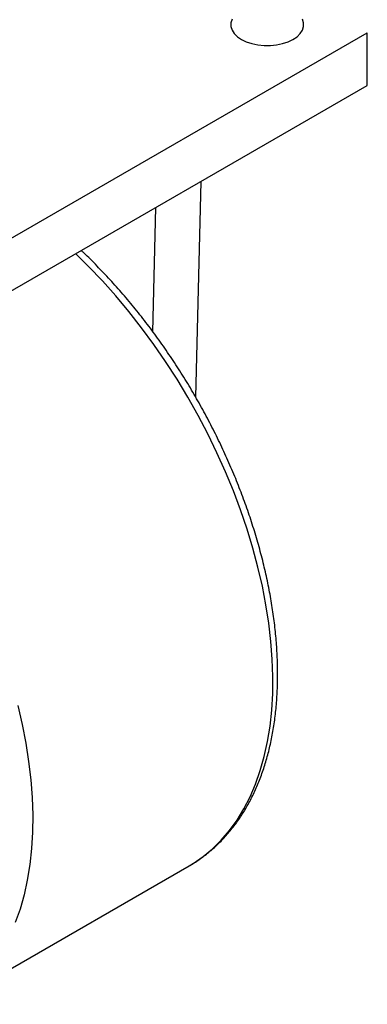
# Model space of a CAD drawing. Units: millimetres. Extents: x 3357 to 3951, y -844 to -424.
# Drawn here: x 3770 to 3813, y -615 to -493 of the extents above; entities that cross this region are included whole.
import ezdxf

# ---------------------------------------------------------------- set-up
doc = ezdxf.new("R2010")
doc.units = ezdxf.units.MM
doc.header["$LTSCALE"] = 0.3
doc.layers.add('외형선', color=3, linetype='Continuous', lineweight=30)

msp = doc.modelspace()

# ---------------------------------------------------------------- linework, layer by layer
at = {"layer": '외형선'}
for p, q in [((3760.205, -524.905), (3813.238, -494.29)), ((3813.238, -500.822), (3813.238, -494.29)), ((3760.205, -531.438), (3813.238, -500.822)), ((3792.654, -512.705), (3792.014, -539.378)), ((3786.734, -531.3), (3787.104, -515.91)), ((3761.515, -614.551), (3791.213, -597.406)), ((3791.213, -597.406), (3791.28, -597.367))]:
    msp.add_line(p, q, dxfattribs=at)
at = {"layer": '외형선', "flags": 128}
for points in [[(3796.517, -492.597), (3796.381, -493.043), (3796.381, -493.496), (3796.517, -493.942), (3796.785, -494.368), (3797.177, -494.76), (3797.681, -495.107)], [(3797.681, -495.107), (3798.282, -495.398), (3798.962, -495.624), (3799.699, -495.779), (3800.471, -495.858), (3801.256, -495.858), (3802.028, -495.779), (3802.765, -495.624), (3803.445, -495.398), (3804.045, -495.107), (3804.55, -494.76), (3804.942, -494.368), (3805.21, -493.942), (3805.346, -493.496), (3805.346, -493.043), (3805.21, -492.597)], [(3791.28, -597.367), (3791.697, -597.116), (3792.935, -596.265), (3794.101, -595.3), (3795.191, -594.225), (3796.204, -593.041), (3797.135, -591.752), (3797.983, -590.362), (3798.746, -588.874), (3799.421, -587.292), (3800.006, -585.621), (3800.501, -583.865), (3800.902, -582.028), (3801.211, -580.117), (3801.425, -578.135), (3801.544, -576.088), (3801.568, -573.982), (3801.496, -571.823), (3801.33, -569.616), (3801.068, -567.367), (3800.713, -565.082), (3800.265, -562.768), (3799.725, -560.43), (3799.095, -558.075), (3798.376, -555.71), (3797.57, -553.34), (3796.68, -550.972), (3795.707, -548.613), (3794.656, -546.268), (3793.527, -543.945), (3792.325, -541.649), (3791.052, -539.386), (3789.713, -537.164), (3788.31, -534.987), (3786.848, -532.861), (3785.33, -530.793), (3783.76, -528.787), (3782.143, -526.85), (3780.484, -524.986), (3778.785, -523.201), (3777.192, -521.631)], [(3770.026, -577.574), (3770.566, -579.912), (3771.015, -582.227), (3771.37, -584.511), (3771.631, -586.76), (3771.798, -588.968), (3771.869, -591.127), (3771.845, -593.233), (3771.726, -595.28), (3771.512, -597.261), (3771.204, -599.173), (3770.802, -601.009), (3770.308, -602.766), (3769.722, -604.437)]]:
    msp.add_lwpolyline(points, dxfattribs=at)
at = {"layer": '외형선'}
msp.add_open_spline([(3791.284, -597.362), (3791.309, -597.348), (3791.769, -597.103), (3792.608, -596.528), (3793.792, -595.631), (3794.901, -594.622), (3795.941, -593.518), (3796.909, -592.318), (3797.802, -591.023), (3798.617, -589.638), (3799.354, -588.165), (3800.008, -586.606), (3800.579, -584.966), (3801.064, -583.25), (3801.463, -581.462), (3801.773, -579.606), (3801.995, -577.688), (3802.128, -575.714), (3802.171, -573.687), (3802.126, -571.614), (3801.992, -569.499), (3801.771, -567.349), (3801.462, -565.167), (3801.068, -562.96), (3800.589, -560.733), (3800.027, -558.49), (3799.383, -556.238), (3798.659, -553.981), (3797.857, -551.725), (3796.979, -549.475), (3796.027, -547.237), (3795.003, -545.015), (3793.91, -542.816), (3792.751, -540.643), (3791.528, -538.503), (3790.245, -536.401), (3788.903, -534.34), (3787.507, -532.328), (3786.06, -530.367), (3784.566, -528.463), (3783.026, -526.622), (3781.446, -524.844), (3779.827, -523.143), (3778.632, -521.942), (3777.971, -521.333), (3777.869, -521.24)], degree=3, knots=[0, 0, 0, 0, 0.0013321, 0.02483, 0.0483256, 0.07185, 0.0954354, 0.1191083, 0.1428868, 0.1667805, 0.19079, 0.2149083, 0.2391232, 0.2634193, 0.2877797, 0.3121882, 0.3366302, 0.361093, 0.3855669, 0.4100429, 0.4345148, 0.4589792, 0.4834336, 0.5078771, 0.532309, 0.5567295, 0.5811391, 0.6055387, 0.6299292, 0.6543118, 0.6786878, 0.7030586, 0.7274253, 0.7517896, 0.7761527, 0.8005161, 0.8248808, 0.8492482, 0.8736197, 0.8979968, 0.9223808, 0.9467731, 0.9711751, 0.9955881, 1, 1, 1, 1], dxfattribs=at)

doc.saveas('drawing.dxf')
